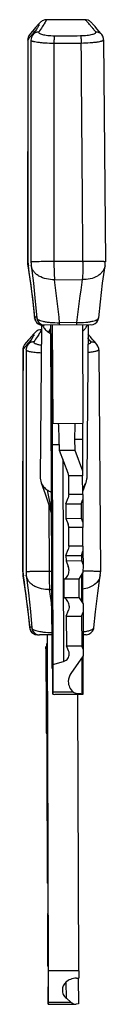
# Model space of a CAD drawing. Units: millimetres. Extents: x 86.6 to 92, y 194.7 to 258.3.
import ezdxf

# ---------------------------------------------------------------- set-up
doc = ezdxf.new("R2010")
doc.units = ezdxf.units.MM
doc.header["$LTSCALE"] = 30.734
doc.layers.get('0').update_dxf_attribs({"linetype": 'CONTINUOUS'})

msp = doc.modelspace()

# ---------------------------------------------------------------- linework, layer by layer
at = {"color": 7, "linetype": 'CONTINUOUS'}
for p, q in [((90.637, 258.304), (88.137, 258.295)), ((87.245, 257.553), (87.121, 257.402)), ((87.329, 257.423), (87.242, 257.296)), ((87.353, 257.683), (87.245, 257.553)), ((87.42, 257.557), (87.329, 257.423)), ((87.501, 257.68), (87.42, 257.557)), ((91.425, 257.698), (91.331, 257.807)), ((91.534, 257.568), (91.425, 257.698)), ((86.941, 256.986), (86.932, 242.653)), ((86.941, 256.986), (86.941, 256.986)), ((87.121, 257.402), (87.061, 257.329)), ((87.15, 256.991), (87.15, 256.99)), ((87.15, 256.99), (87.15, 242.653)), ((91.719, 257.347), (91.72, 257.346)), ((91.843, 257.003), (91.843, 257.003)), ((91.843, 257.003), (91.955, 242.671)), ((87.389, 239.044), (87.388, 239.044)), ((87.389, 239.043), (87.393, 239.012)), ((87.525, 239.056), (87.525, 239.056)), ((91.525, 239.058), (91.525, 239.059)), ((87.836, 238.594), (87.755, 228.707)), ((88.024, 238.594), (87.889, 238.594)), ((91.028, 238.605), (88.026, 238.594)), ((88.515, 216.901), (88.437, 238.596)), ((88.532, 238.596), (88.555, 232.246)), ((90.482, 238.603), (90.505, 232.253)), ((90.836, 238.604), (90.755, 228.682)), ((87.82, 238.294), (87.833, 238.294)), ((88.456, 238.046), (88.456, 238.046)), ((88.504, 238.046), (88.504, 238.046)), ((91.153, 237.645), (91.048, 237.768)), ((86.872, 237.485), (86.746, 237.33)), ((86.993, 237.63), (86.872, 237.485)), ((87.011, 237.422), (86.927, 237.297)), ((87.103, 237.557), (87.011, 237.422)), ((87.184, 237.68), (87.103, 237.557)), ((91.274, 237.5), (91.153, 237.645)), ((91.402, 237.347), (91.274, 237.5)), ((91.402, 237.347), (91.403, 237.346)), ((86.624, 236.985), (86.615, 222.653)), ((86.624, 236.985), (86.624, 236.985)), ((86.834, 236.99), (86.834, 222.652)), ((86.834, 236.99), (86.834, 236.99)), ((91.526, 237.002), (91.526, 237.002)), ((91.526, 237.002), (91.638, 222.67)), ((88.524, 216.422), (88.462, 233.561)), ((88.517, 232.246), (88.522, 230.877)), ((88.555, 232.246), (90.505, 232.253)), ((88.499, 230.877), (88.557, 214.767)), ((88.522, 230.877), (88.574, 216.689)), ((88.98, 230.878), (88.981, 230.516)), ((89.971, 231.225), (89.974, 230.52)), ((90.482, 231.227), (90.49, 229.181)), ((88.981, 230.516), (89.974, 230.52)), ((88.981, 230.516), (89.542, 229.06)), ((89.974, 230.52), (90.49, 229.181)), ((90.488, 228.853), (89.587, 228.85)), ((89.591, 227.65), (89.587, 228.85)), ((90.49, 229.181), (90.488, 228.853)), ((90.492, 227.653), (90.488, 228.853)), ((87.755, 228.707), (87.811, 228.414)), ((90.491, 227.858), (90.696, 228.395)), ((90.492, 227.653), (89.591, 227.65)), ((90.492, 227.653), (90.497, 227.325)), ((89.402, 227.053), (89.548, 227.439)), ((89.402, 227.053), (90.395, 227.057)), ((89.402, 227.053), (89.406, 226.115)), ((90.395, 227.057), (90.497, 227.325)), ((90.395, 227.057), (90.399, 226.119)), ((90.497, 227.325), (90.502, 225.851)), ((89.406, 226.115), (90.399, 226.119)), ((89.406, 226.115), (89.554, 225.73)), ((90.399, 226.119), (90.502, 225.851)), ((90.502, 225.851), (90.5, 225.523)), ((90.5, 225.523), (89.599, 225.52)), ((89.603, 224.32), (89.599, 225.52)), ((90.504, 224.323), (90.5, 225.523)), ((89.414, 223.723), (89.56, 224.11)), ((89.414, 223.723), (90.407, 223.727)), ((90.504, 224.323), (89.603, 224.32)), ((90.407, 223.727), (90.509, 223.995)), ((90.407, 223.727), (90.409, 223.384)), ((90.504, 224.323), (90.509, 223.995)), ((90.509, 223.995), (90.512, 223.117)), ((89.414, 223.723), (89.416, 223.381)), ((89.416, 223.381), (90.409, 223.384)), ((89.416, 223.381), (89.564, 222.996)), ((90.409, 223.384), (90.512, 223.117)), ((90.512, 223.117), (90.508, 222.599)), ((89.609, 222.744), (89.609, 222.751)), ((90.268, 222.192), (90.508, 222.599)), ((90.479, 222.549), (90.486, 220.637)), ((90.268, 222.192), (89.29, 222.189)), ((89.294, 220.989), (89.29, 222.189)), ((90.272, 220.992), (90.268, 222.192)), ((90.272, 220.992), (89.294, 220.989)), ((90.272, 220.992), (90.516, 220.587)), ((90.516, 220.587), (90.523, 220.069)), ((89.429, 219.797), (89.574, 220.184)), ((89.618, 220.436), (89.618, 220.429)), ((90.422, 219.801), (90.523, 220.069)), ((90.523, 220.069), (90.531, 217.671)), ((89.429, 219.797), (90.422, 219.801)), ((89.429, 219.797), (89.436, 217.892)), ((90.422, 219.801), (90.429, 217.896)), ((87.072, 219.043), (87.072, 219.044)), ((87.208, 219.055), (87.208, 219.055)), ((91.208, 219.058), (91.208, 219.058)), ((87.572, 218.593), (87.707, 218.594)), ((88.509, 218.596), (87.71, 218.594)), ((88.171, 218.045), (88.17, 218.045)), ((88.292, 196.9), (88.213, 218.595)), ((90.71, 218.604), (90.528, 218.604)), ((88.124, 217.85), (88.144, 212.245)), ((89.436, 217.892), (90.429, 217.896)), ((89.584, 217.569), (89.436, 217.892)), ((90.531, 217.671), (90.429, 217.896)), ((90.531, 217.671), (90.528, 217.237)), ((88.574, 216.689), (89.254, 216.873)), ((89.629, 217.358), (89.629, 217.364)), ((90.528, 217.237), (89.732, 216.109)), ((90.498, 217.194), (90.507, 214.776)), ((88.551, 216.423), (88.524, 216.422)), ((88.559, 214.892), (88.574, 216.689)), ((89.565, 215.593), (89.565, 215.582)), ((88.557, 214.767), (88.698, 214.747)), ((90.505, 214.753), (88.698, 214.747)), ((90.242, 196.907), (90.177, 214.752)), ((90.507, 214.776), (90.457, 214.776)), ((90.507, 214.776), (90.505, 214.753)), ((88.2, 212.771), (88.265, 194.769)), ((88.144, 212.245), (88.166, 212.245)), ((88.171, 211.219), (88.178, 209.174)), ((88.176, 211.219), (88.207, 202.591)), ((88.178, 209.174), (88.182, 208.845)), ((88.187, 207.645), (88.185, 207.317)), ((88.185, 207.317), (88.19, 205.844)), ((88.19, 205.844), (88.195, 205.515)), ((88.199, 204.315), (88.197, 203.987)), ((88.197, 203.987), (88.2, 203.109)), ((88.237, 202.541), (88.207, 202.591)), ((88.244, 200.63), (88.214, 200.58)), ((88.214, 200.58), (88.226, 197.229)), ((88.211, 200.061), (88.22, 197.664)), ((88.226, 197.229), (88.256, 197.187)), ((88.27, 194.862), (88.292, 196.9)), ((90.242, 196.907), (88.292, 196.9)), ((90.087, 196.429), (90.237, 196.429)), ((90.209, 196.429), (90.215, 194.773)), ((90.242, 196.907), (90.237, 196.429)), ((89.179, 195.67), (89.179, 195.661)), ((89.437, 195.137), (89.756, 194.868)), ((88.265, 194.769), (88.267, 194.745)), ((88.267, 194.745), (90.074, 194.752)), ((90.215, 194.773), (90.074, 194.752))]:
    msp.add_line(p, q, dxfattribs=at)
at = {"color": 9, "linetype": 'CONTINUOUS'}
for p, q in [((86.941, 256.986), (86.958, 257.013)), ((86.956, 257.013), (86.956, 256.986)), ((87.155, 257.255), (87.153, 257.254)), ((87.17, 257.276), (87.169, 257.274)), ((87.211, 257.324), (87.21, 257.323)), ((87.224, 257.341), (87.223, 257.34)), ((86.953, 242.653), (86.953, 242.407)), ((86.953, 242.647), (86.988, 242.411)), ((86.953, 242.647), (86.987, 242.411)), ((90.509, 242.701), (88.634, 242.694)), ((88.634, 242.694), (88.634, 242.652)), ((88.673, 241.521), (90.467, 241.527)), ((87.388, 239.044), (87.399, 239.092)), ((87.521, 239.092), (87.399, 239.092)), ((90.098, 238.748), (88.997, 238.744)), ((86.895, 237.323), (86.893, 237.322)), ((86.907, 237.34), (86.906, 237.339)), ((86.624, 236.985), (86.642, 237.013)), ((86.639, 237.013), (86.639, 236.985)), ((88.522, 230.877), (88.98, 230.878)), ((89.971, 231.225), (90.482, 231.227)), ((89.207, 229.929), (89.254, 216.873)), ((88.206, 227.941), (88.48, 226.556)), ((88.316, 226.966), (88.317, 222.693)), ((86.636, 222.646), (86.637, 222.406)), ((86.636, 222.646), (86.671, 222.411)), ((86.636, 222.646), (86.67, 222.411)), ((88.494, 222.694), (88.317, 222.694)), ((88.317, 222.694), (88.317, 222.652)), ((90.435, 220.721), (90.429, 222.465)), ((88.356, 221.52), (88.498, 221.521)), ((87.072, 219.044), (87.082, 219.092)), ((87.205, 219.092), (87.082, 219.092)), ((88.167, 217.423), (88.182, 217.365)), ((88.167, 217.423), (88.179, 217.365)), ((90.457, 214.776), (90.448, 217.124)), ((89.889, 214.897), (88.559, 214.892)), ((88.176, 211.219), (88.206, 211.219)), ((89.437, 195.137), (89.433, 196.184)), ((89.756, 194.868), (88.27, 194.862))]:
    msp.add_line(p, q, dxfattribs=at)
at = {"color": 7, "linetype": 'CONTINUOUS'}
for points in [[(88.137, 258.295), (88.048, 258.287), (87.938, 258.254), (87.872, 258.22), (87.829, 258.192), (87.798, 258.168), (87.772, 258.146), (87.749, 258.124), (87.726, 258.103), (87.703, 258.079), (87.678, 258.054), (87.653, 258.027), (87.625, 257.997), (87.595, 257.963), (87.562, 257.927)], [(91.331, 257.807), (91.289, 257.856), (91.25, 257.9), (91.215, 257.94), (91.182, 257.976), (91.151, 258.009), (91.123, 258.039), (91.097, 258.066), (91.073, 258.091), (91.05, 258.114), (91.027, 258.136), (91.003, 258.157), (90.977, 258.179), (90.946, 258.203), (90.903, 258.231), (90.837, 258.264), (90.726, 258.296), (90.637, 258.304)], [(87.562, 257.927), (87.527, 257.886), (87.488, 257.842), (87.447, 257.794), (87.353, 257.683)], [(87.679, 257.965), (87.679, 257.966), (87.676, 257.961), (87.669, 257.948), (87.658, 257.928), (87.642, 257.902), (87.622, 257.869), (87.598, 257.83), (87.57, 257.785), (87.537, 257.735), (87.501, 257.68)], [(91.719, 257.347), (91.66, 257.418), (91.534, 257.568)], [(87.061, 257.329), (86.998, 257.231), (86.945, 257.068), (86.938, 256.986)], [(87.242, 257.296), (87.207, 257.237), (87.155, 257.075), (87.148, 256.991)], [(91.845, 257.003), (91.838, 257.086), (91.784, 257.248), (91.72, 257.346)], [(86.953, 242.407), (87.12, 241.27), (87.273, 240.078), (87.389, 239.044)], [(87.167, 242.443), (87.307, 241.303), (87.432, 240.111), (87.525, 239.056)], [(91.525, 239.058), (91.633, 240.094), (91.777, 241.287), (91.935, 242.424)], [(87.393, 239.012), (87.435, 238.878), (87.513, 238.761), (87.62, 238.67), (87.749, 238.613), (87.888, 238.594)], [(87.525, 239.055), (87.53, 239.012), (87.572, 238.878), (87.65, 238.761), (87.758, 238.67), (87.886, 238.613), (88.025, 238.594)], [(91.029, 238.605), (91.168, 238.625), (91.296, 238.683), (91.402, 238.775), (91.479, 238.892), (91.521, 239.026), (91.525, 239.057)], [(87.224, 237.902), (87.185, 237.857), (87.143, 237.808), (87.097, 237.754), (86.993, 237.63)], [(87.362, 237.965), (87.362, 237.965), (87.36, 237.96), (87.353, 237.947), (87.341, 237.927), (87.325, 237.901), (87.305, 237.868), (87.281, 237.829), (87.253, 237.784), (87.22, 237.734), (87.184, 237.68)], [(87.82, 238.294), (87.733, 238.286), (87.618, 238.252), (87.551, 238.217), (87.508, 238.188), (87.476, 238.163), (87.45, 238.14), (87.425, 238.118), (87.402, 238.095), (87.377, 238.07), (87.351, 238.042), (87.323, 238.012), (87.293, 237.979), (87.26, 237.943), (87.224, 237.902)], [(91.048, 237.768), (91.001, 237.822), (90.959, 237.871), (90.919, 237.915), (90.883, 237.955), (90.85, 237.992), (90.831, 238.012)], [(86.745, 237.329), (86.673, 237.215), (86.626, 237.052), (86.622, 236.985)], [(86.926, 237.296), (86.878, 237.21), (86.835, 237.053), (86.831, 236.99)], [(91.528, 237.003), (91.524, 237.069), (91.475, 237.232), (91.403, 237.346)], [(87.811, 228.414), (88.074, 227.708), (88.33, 226.922), (88.481, 226.377)], [(86.637, 222.406), (86.803, 221.274), (86.957, 220.075), (87.072, 219.043)], [(86.85, 222.443), (86.99, 221.305), (87.116, 220.106), (87.208, 219.055)], [(91.208, 219.058), (91.315, 220.09), (91.461, 221.29), (91.619, 222.424)], [(87.072, 219.042), (87.079, 218.993), (87.142, 218.834), (87.254, 218.705), (87.403, 218.622), (87.571, 218.593)], [(87.208, 219.054), (87.217, 218.993), (87.279, 218.834), (87.391, 218.705), (87.54, 218.622), (87.708, 218.594)], [(90.712, 218.604), (90.88, 218.634), (91.028, 218.719), (91.139, 218.848), (91.201, 219.007), (91.208, 219.057)]]:
    msp.add_lwpolyline(points, dxfattribs=at)
at = {"color": 9, "linetype": 'CONTINUOUS'}
for centre, radius, start, end in [((117.693, 232.181), 39.515, 140.89043, 141.06545), ((110.305, 238.198), 29.986, 140.49326, 140.90707), ((104.968, 242.597), 23.07, 140.28088, 140.48723), ((89.342, 305.186), 48.4, 269.16013, 270.20679), ((89.337, 305.063), 47.799, 269.19821, 271.21612), ((89.342, 305.057), 48.271, 270.20718, 271.25559), ((18.008, 232.187), 69.733, 5.68293, 8.43137), ((74.21, 242.61), 16.299, 0.17247, 0.3197), ((154.693, 231.588), 64.99, 171.20315, 173.67521), ((24.775, 232.66), 64.509, 5.41219, 7.89555), ((87.9, 239.094), 0.501, 180.22819, 186.7079), ((67.687, 218.43), 30.144, 39.29436, 39.91781), ((117.375, 212.181), 39.514, 140.89037, 141.06545), ((109.945, 218.233), 29.93, 140.48954, 140.90734), ((104.648, 222.599), 23.066, 140.28051, 140.48725), ((64.597, 230.796), 24.606, 13.49502, 13.69525), ((64.541, 230.793), 24.081, 5.94005, 6.60235), ((17.692, 212.186), 69.733, 5.68293, 8.43137), ((23.586, 212.544), 65.389, 6.88357, 7.8901), ((87.583, 219.094), 0.501, 180.2282, 198.73906)]:
    msp.add_arc(centre, radius, start, end, dxfattribs=at)
at = {"color": 7, "linetype": 'CONTINUOUS'}
for centre, radius, start, end in [((88.534, 242.652), 1.6, 179.9628, 188.82798), ((88.753, 242.653), 1.6, 179.99736, 187.5144), ((90.353, 242.658), 1.6, 351.58596, 0.45149), ((88.691, 238.913), 0.857, 201.93202, 206.15807), ((90.006, 238.894), 0.836, 336.91717, 337.98964), ((90.017, 238.889), 0.823, 337.98806, 339.74762), ((89.188, 239.437), 1.592, 241.58977, 242.11096), ((-896.481, 227.241), 985.046, 0.291101, 0.618864), ((-2020.33, 223.186), 2108.843, 0.208942, 0.377056), ((64.591, 230.79), 24.389, 0.20747, 3.42575), ((114.55, 231.314), 24.579, 177.81406, 180.20702), ((88.218, 222.652), 1.6, 179.9628, 188.82798), ((88.436, 222.652), 1.6, 179.99736, 187.5144), ((90.036, 222.658), 1.6, 351.58596, 0.45149), ((-911.853, 207.483), 1000.03, 0.272992, 0.594008), ((1571.724, 216.515), 1483.558, 179.964933, 180.204523), ((89.132, 217.362), 0.497, 0.19209, 24.60897), ((90.473, 215.584), 0.909, 144.70222, 179.48266)]:
    msp.add_arc(centre, radius, start, end, dxfattribs=at)
for centre, major_axis, ratio, start_param, end_param in [((89.088, 228.806), (0.018, 0.596), 0.838779, -1.472753, -1.106457), ((89.1, 225.476), (0.018, 0.596), 0.838779, -1.472753, -1.106457), ((90.072, 195.252), (-0.001, 0.5), 0.988141, -3.838814, -3.140706)]:
    msp.add_ellipse(centre, major_axis=major_axis, ratio=ratio, start_param=start_param, end_param=end_param, dxfattribs=at)
at = {"color": 9, "linetype": 'CONTINUOUS'}
for points, knots in [([(88.137, 258.295), (88.138, 258.295), (88.14, 258.294), (88.142, 258.291), (88.142, 258.287), (88.141, 258.279), (88.135, 258.264), (88.126, 258.243), (88.112, 258.215), (88.093, 258.181), (88.07, 258.141), (88.03, 258.075), (87.968, 257.977), (87.839, 257.78), (87.733, 257.622), (87.656, 257.508)], [0, 0, 0, 0, 0.003027, 0.006029, 0.010206, 0.016075, 0.033514, 0.058931, 0.092468, 0.134179, 0.184088, 0.242209, 0.383098, 0.556705, 1, 1, 1, 1]), ([(91.332, 257.521), (91.282, 257.582), (91.188, 257.696), (91.056, 257.854), (90.941, 257.989), (90.845, 258.099), (90.767, 258.186), (90.713, 258.242), (90.68, 258.275), (90.662, 258.29), (90.648, 258.3), (90.64, 258.304), (90.637, 258.304)], [0, 0, 0, 0, 0.225186, 0.422412, 0.591145, 0.730896, 0.841502, 0.922979, 0.952831, 0.975481, 0.991058, 1, 1, 1, 1]), ([(87.466, 257.624), (87.449, 257.605), (87.367, 257.512), (87.287, 257.417), (87.224, 257.341)], [0, 0, 0, 0, 0.207465, 1, 1, 1, 1]), ([(87.656, 257.508), (87.579, 257.509), (87.417, 257.475), (87.29, 257.365), (87.244, 257.297)], [0, 0, 0, 0, 0.483091, 1, 1, 1, 1]), ([(87.656, 257.508), (87.652, 257.502), (87.646, 257.488), (87.649, 257.465), (87.665, 257.444), (87.704, 257.414), (87.781, 257.38), (87.902, 257.345), (88.058, 257.315), (88.243, 257.291), (88.449, 257.274), (88.594, 257.269), (88.668, 257.268)], [0, 0, 0, 0, 0.019681, 0.038471, 0.061033, 0.090226, 0.172491, 0.287893, 0.433966, 0.605706, 0.796969, 1, 1, 1, 1]), ([(90.351, 257.274), (90.425, 257.276), (90.569, 257.282), (90.773, 257.3), (90.955, 257.326), (91.107, 257.357), (91.223, 257.392), (91.296, 257.426), (91.331, 257.457), (91.345, 257.479), (91.345, 257.502), (91.337, 257.515), (91.332, 257.521)], [0, 0, 0, 0, 0.205993, 0.399005, 0.571295, 0.716768, 0.830497, 0.910281, 0.938224, 0.959942, 0.978906, 1, 1, 1, 1]), ([(91.332, 257.521), (91.402, 257.523), (91.549, 257.496), (91.671, 257.405), (91.718, 257.347)], [0, 0, 0, 0, 0.482257, 1, 1, 1, 1]), ([(87.061, 257.329), (87.025, 257.284), (86.969, 257.182), (86.954, 257.067), (86.956, 257.013)], [0, 0, 0, 0, 0.518599, 1, 1, 1, 1]), ([(87.15, 256.99), (87.15, 256.975), (87.177, 256.954), (87.215, 256.935), (87.264, 256.918), (87.325, 256.902), (87.429, 256.879), (87.588, 256.854), (87.809, 256.829), (88.161, 256.802), (88.44, 256.793), (88.632, 256.791)], [0, 0, 0, 0, 0.029546, 0.055037, 0.088553, 0.130131, 0.179579, 0.300787, 0.448676, 0.618434, 1, 1, 1, 1]), ([(88.668, 257.268), (88.665, 257.261), (88.661, 257.241), (88.652, 257.185), (88.644, 257.087), (88.636, 256.948), (88.633, 256.845), (88.632, 256.792)], [0, 0, 0, 0, 0.04802, 0.123681, 0.356128, 0.66706, 1, 1, 1, 1]), ([(88.632, 256.791), (88.632, 255.616), (88.634, 253.561), (88.634, 250.624), (88.631, 247.099), (88.634, 244.456), (88.634, 242.694)], [0, 0, 0, 0, 0.25, 0.4375, 0.625, 1, 1, 1, 1]), ([(90.351, 257.274), (90.355, 257.267), (90.36, 257.249), (90.372, 257.195), (90.384, 257.098), (90.394, 256.957), (90.398, 256.852), (90.4, 256.798)], [0, 0, 0, 0, 0.046625, 0.119319, 0.345539, 0.657078, 1, 1, 1, 1]), ([(90.4, 256.798), (90.589, 256.801), (90.861, 256.811), (91.204, 256.84), (91.419, 256.866), (91.573, 256.891), (91.674, 256.915), (91.733, 256.931), (91.78, 256.948), (91.818, 256.967), (91.843, 256.988), (91.843, 257.003)], [0, 0, 0, 0, 0.382967, 0.552633, 0.700157, 0.820922, 0.87015, 0.911535, 0.944904, 0.97032, 1, 1, 1, 1]), ([(90.509, 242.701), (90.499, 243.876), (90.485, 245.931), (90.462, 248.868), (90.432, 252.392), (90.414, 255.036), (90.4, 256.798)], [0, 0, 0, 0, 0.25, 0.4375, 0.625, 1, 1, 1, 1]), ([(88.673, 241.521), (88.499, 241.516), (88.148, 241.545), (87.737, 241.696), (87.466, 241.891), (87.312, 242.06), (87.21, 242.247), (87.175, 242.379), (87.167, 242.443)], [0, 0, 0, 0, 0.272036, 0.543944, 0.671087, 0.789231, 0.898363, 1, 1, 1, 1]), ([(88.634, 242.652), (88.635, 242.448), (88.641, 242.071), (88.659, 241.694), (88.673, 241.521)], [0, 0, 0, 0, 0.54092, 1, 1, 1, 1]), ([(90.509, 242.659), (90.51, 242.455), (90.504, 242.077), (90.484, 241.7), (90.467, 241.527)], [0, 0, 0, 0, 0.540716, 1, 1, 1, 1]), ([(91.935, 242.424), (91.926, 242.361), (91.891, 242.232), (91.788, 242.052), (91.637, 241.888), (91.374, 241.7), (90.976, 241.553), (90.636, 241.523), (90.467, 241.527)], [0, 0, 0, 0, 0.10257, 0.212324, 0.33063, 0.457534, 0.728352, 1, 1, 1, 1]), ([(87.898, 238.594), (87.841, 238.594), (87.721, 238.614), (87.561, 238.709), (87.446, 238.857), (87.409, 238.977), (87.403, 239.036)], [0, 0, 0, 0, 0.237055, 0.493799, 0.753936, 1, 1, 1, 1]), ([(87.525, 239.055), (87.529, 239.004), (87.598, 238.95), (87.681, 238.91), (87.777, 238.873), (87.925, 238.833), (88.139, 238.794), (88.501, 238.751), (88.792, 238.743), (88.997, 238.744)], [0, 0, 0, 0, 0.099202, 0.138037, 0.183571, 0.295543, 0.43612, 0.604106, 1, 1, 1, 1]), ([(90.098, 238.748), (90.297, 238.749), (90.579, 238.758), (90.929, 238.801), (91.136, 238.84), (91.28, 238.88), (91.372, 238.916), (91.453, 238.956), (91.52, 239.008), (91.525, 239.058)], [0, 0, 0, 0, 0.395961, 0.563498, 0.703788, 0.815648, 0.861176, 0.900066, 1, 1, 1, 1]), ([(88.289, 238.123), (88.3, 238.147), (88.347, 238.243), (88.396, 238.338), (88.434, 238.408)], [0, 0, 0, 0, 0.246404, 1, 1, 1, 1]), ([(89.019, 238.598), (89.017, 238.598), (89.015, 238.601), (89.011, 238.612), (89.006, 238.639), (89.001, 238.685), (88.998, 238.722), (88.997, 238.744)], [0, 0, 0, 0, 0.022756, 0.06912, 0.251711, 0.565057, 1, 1, 1, 1]), ([(90.098, 238.748), (90.097, 238.726), (90.093, 238.69), (90.086, 238.642), (90.08, 238.617), (90.073, 238.601), (90.069, 238.601)], [0, 0, 0, 0, 0.43028, 0.741383, 0.925063, 1, 1, 1, 1]), ([(87.82, 238.294), (87.822, 238.294), (87.825, 238.292), (87.825, 238.287), (87.824, 238.278), (87.818, 238.264), (87.809, 238.242), (87.795, 238.214), (87.776, 238.18), (87.753, 238.14), (87.713, 238.074), (87.651, 237.976), (87.523, 237.78), (87.416, 237.621), (87.339, 237.507)], [0, 0, 0, 0, 0.005666, 0.009844, 0.015716, 0.033163, 0.05859, 0.09214, 0.133867, 0.183795, 0.241937, 0.382872, 0.556535, 1, 1, 1, 1]), ([(86.745, 237.329), (86.708, 237.283), (86.653, 237.181), (86.637, 237.067), (86.639, 237.012)], [0, 0, 0, 0, 0.518605, 1, 1, 1, 1]), ([(87.149, 237.624), (87.132, 237.605), (87.05, 237.511), (86.97, 237.416), (86.907, 237.34)], [0, 0, 0, 0, 0.207465, 1, 1, 1, 1]), ([(87.339, 237.507), (87.262, 237.509), (87.1, 237.474), (86.973, 237.365), (86.927, 237.297)], [0, 0, 0, 0, 0.483091, 1, 1, 1, 1]), ([(87.339, 237.507), (87.333, 237.499), (87.327, 237.478), (87.345, 237.446), (87.381, 237.419), (87.435, 237.392), (87.508, 237.367), (87.598, 237.343), (87.706, 237.322), (87.783, 237.31), (87.824, 237.304)], [0, 0, 0, 0, 0.050726, 0.105442, 0.182124, 0.287231, 0.422518, 0.587797, 0.781602, 1, 1, 1, 1]), ([(90.832, 237.37), (90.866, 237.38), (90.924, 237.399), (90.987, 237.432), (91.017, 237.461), (91.028, 237.481), (91.027, 237.503), (91.02, 237.515), (91.016, 237.52)], [0, 0, 0, 0, 0.395411, 0.673, 0.771868, 0.850682, 0.921236, 1, 1, 1, 1]), ([(91.016, 237.52), (91.085, 237.522), (91.233, 237.495), (91.354, 237.405), (91.402, 237.347)], [0, 0, 0, 0, 0.482257, 1, 1, 1, 1]), ([(86.834, 236.99), (86.834, 236.979), (86.849, 236.962), (86.874, 236.947), (86.919, 236.926), (86.995, 236.904), (87.11, 236.879), (87.253, 236.856), (87.491, 236.827), (87.683, 236.813), (87.817, 236.806)], [0, 0, 0, 0, 0.03196, 0.056989, 0.089192, 0.175822, 0.291651, 0.434954, 0.603111, 1, 1, 1, 1]), ([(90.825, 236.835), (90.923, 236.844), (91.062, 236.859), (91.234, 236.887), (91.335, 236.908), (91.415, 236.93), (91.468, 236.949), (91.499, 236.966), (91.517, 236.98), (91.526, 236.994), (91.526, 237.002)], [0, 0, 0, 0, 0.401954, 0.568544, 0.709239, 0.822493, 0.907451, 0.93947, 0.96491, 1, 1, 1, 1]), ([(88.317, 222.652), (88.318, 222.448), (88.325, 222.07), (88.343, 221.693), (88.356, 221.52)], [0, 0, 0, 0, 0.540927, 1, 1, 1, 1]), ([(88.356, 221.52), (88.182, 221.515), (87.916, 221.537), (87.581, 221.637), (87.348, 221.747), (87.15, 221.89), (86.996, 222.06), (86.893, 222.246), (86.858, 222.378), (86.85, 222.443)], [0, 0, 0, 0, 0.271841, 0.410037, 0.544418, 0.671286, 0.789285, 0.898438, 1, 1, 1, 1]), ([(91.619, 222.424), (91.611, 222.371), (91.584, 222.264), (91.481, 222.055), (91.309, 221.871), (91.09, 221.731), (90.835, 221.614), (90.625, 221.563), (90.483, 221.545)], [0, 0, 0, 0, 0.103734, 0.213364, 0.452765, 0.583724, 0.720392, 1, 1, 1, 1]), ([(87.582, 218.593), (87.534, 218.593), (87.433, 218.608), (87.292, 218.675), (87.176, 218.787), (87.126, 218.882), (87.109, 218.932)], [0, 0, 0, 0, 0.233868, 0.486081, 0.745598, 1, 1, 1, 1]), ([(87.208, 219.055), (87.21, 219.035), (87.233, 218.989), (87.304, 218.937), (87.41, 218.889), (87.557, 218.845), (87.743, 218.806), (88.063, 218.762), (88.323, 218.747), (88.506, 218.744)], [0, 0, 0, 0, 0.044219, 0.104198, 0.187714, 0.297918, 0.435904, 0.601362, 1, 1, 1, 1]), ([(90.534, 218.792), (90.632, 218.805), (90.769, 218.827), (90.935, 218.871), (91.029, 218.904), (91.104, 218.939), (91.159, 218.975), (91.195, 219.014), (91.206, 219.044), (91.208, 219.058)], [0, 0, 0, 0, 0.392545, 0.550533, 0.683063, 0.791174, 0.876813, 0.94417, 1, 1, 1, 1])]:
    msp.add_open_spline(points, degree=3, knots=knots, dxfattribs=at)
for points in [[(86.956, 256.986), (86.954, 252.208), (86.955, 247.431), (86.953, 242.653)], [(88.289, 238.123), (88.336, 238.173), (88.385, 238.222), (88.435, 238.271)], [(86.639, 236.985), (86.637, 232.205), (86.638, 227.426), (86.636, 222.646)]]:
    msp.add_open_spline(points, degree=3, dxfattribs=at)
at = {"color": 7, "linetype": 'CONTINUOUS'}
for points, knots in [([(86.95, 242.647), (86.946, 242.647), (86.94, 242.649), (86.934, 242.65), (86.932, 242.652)], [0, 0, 0, 0, 0.673883, 1, 1, 1, 1]), ([(88.634, 242.694), (88.536, 242.694), (88.344, 242.693), (88.067, 242.69), (87.814, 242.686), (87.622, 242.682), (87.487, 242.678), (87.401, 242.675), (87.328, 242.671), (87.266, 242.668), (87.218, 242.664), (87.186, 242.661), (87.168, 242.658), (87.159, 242.656), (87.153, 242.655), (87.15, 242.653), (87.15, 242.652)], [0, 0, 0, 0, 0.198268, 0.386986, 0.55941, 0.709655, 0.774769, 0.832447, 0.882171, 0.923533, 0.956158, 0.979792, 0.988194, 0.994308, 0.998167, 1, 1, 1, 1]), ([(91.955, 242.671), (91.955, 242.671), (91.952, 242.673), (91.947, 242.675), (91.938, 242.677), (91.92, 242.679), (91.889, 242.682), (91.842, 242.685), (91.783, 242.688), (91.712, 242.691), (91.629, 242.693), (91.497, 242.696), (91.31, 242.699), (91.063, 242.701), (90.793, 242.702), (90.605, 242.701), (90.509, 242.701)], [0, 0, 0, 0, 0.001836, 0.005679, 0.011762, 0.020115, 0.043615, 0.076071, 0.117222, 0.166717, 0.224162, 0.289053, 0.438974, 0.611378, 0.800577, 1, 1, 1, 1]), ([(87.921, 238.535), (87.96, 238.455), (88.068, 238.301), (88.21, 238.179), (88.289, 238.123)], [0, 0, 0, 0, 0.480003, 1, 1, 1, 1]), ([(90.492, 238.195), (90.554, 238.247), (90.664, 238.36), (90.745, 238.496), (90.774, 238.566)], [0, 0, 0, 0, 0.517014, 1, 1, 1, 1]), ([(88.289, 238.123), (88.3, 238.116), (88.346, 238.085), (88.394, 238.056), (88.431, 238.036)], [0, 0, 0, 0, 0.246021, 1, 1, 1, 1]), ([(88.462, 233.561), (88.461, 233.76), (88.459, 234.156), (88.457, 234.75), (88.456, 235.245), (88.455, 235.641), (88.454, 235.937), (88.453, 236.232), (88.453, 236.527), (88.452, 236.771), (88.452, 236.965), (88.452, 237.109), (88.452, 237.252), (88.452, 237.393), (88.452, 237.532), (88.452, 237.645), (88.453, 237.733), (88.453, 237.796), (88.453, 237.856), (88.453, 237.912), (88.454, 237.955), (88.454, 237.986), (88.454, 238.005), (88.455, 238.022), (88.455, 238.033), (88.455, 238.039), (88.455, 238.043), (88.456, 238.045), (88.456, 238.046), (88.456, 238.046)], [0, 0, 0, 0, 0.132576, 0.265129, 0.397589, 0.46374, 0.529793, 0.595692, 0.661348, 0.726611, 0.759021, 0.79122, 0.823134, 0.854655, 0.885608, 0.915699, 0.930266, 0.944378, 0.957869, 0.970482, 0.981809, 0.986796, 0.99119, 0.99485, 0.997623, 0.998635, 0.999378, 0.999837, 1, 1, 1, 1]), ([(88.456, 238.046), (88.456, 238.044), (88.457, 238.039), (88.457, 238.03), (88.458, 238.016), (88.458, 237.99), (88.459, 237.95), (88.46, 237.897), (88.46, 237.838), (88.461, 237.753), (88.463, 237.64), (88.464, 237.501), (88.465, 237.308), (88.466, 237.162), (88.467, 237.064)], [0, 0, 0, 0, 0.004596, 0.014564, 0.029203, 0.047821, 0.094308, 0.149536, 0.210293, 0.27481, 0.411156, 0.553829, 0.700363, 1, 1, 1, 1]), ([(88.504, 236.622), (88.504, 236.687), (88.503, 236.818), (88.503, 237.014), (88.502, 237.209), (88.502, 237.371), (88.502, 237.499), (88.502, 237.593), (88.502, 237.687), (88.502, 237.763), (88.502, 237.823), (88.502, 237.866), (88.502, 237.908), (88.503, 237.947), (88.503, 237.978), (88.503, 238.001), (88.503, 238.015), (88.503, 238.027), (88.504, 238.036), (88.504, 238.041), (88.504, 238.044), (88.504, 238.045), (88.504, 238.046), (88.504, 238.046)], [0, 0, 0, 0, 0.138035, 0.275683, 0.412688, 0.548599, 0.615899, 0.682535, 0.748215, 0.812435, 0.843729, 0.874241, 0.90367, 0.931539, 0.957037, 0.968486, 0.97874, 0.987439, 0.99416, 0.996645, 0.998473, 0.999603, 1, 1, 1, 1]), ([(88.504, 238.046), (88.505, 238.044), (88.505, 238.038), (88.505, 238.026), (88.506, 238.009), (88.506, 237.979), (88.507, 237.936), (88.507, 237.9), (88.507, 237.881)], [0, 0, 0, 0, 0.034236, 0.110454, 0.218149, 0.348777, 0.655844, 1, 1, 1, 1]), ([(88.504, 236.622), (88.505, 236.257), (88.509, 234.799), (88.514, 233.34), (88.517, 232.246)], [0, 0, 0, 0, 0.249809, 1, 1, 1, 1]), ([(90.479, 232.255), (90.479, 232.169), (90.48, 231.827), (90.481, 231.484), (90.482, 231.227)], [0, 0, 0, 0, 0.249629, 1, 1, 1, 1]), ([(87.811, 228.414), (87.847, 228.322), (87.959, 228.142), (88.117, 228.003), (88.206, 227.941)], [0, 0, 0, 0, 0.477575, 1, 1, 1, 1]), ([(90.499, 228.097), (90.52, 228.119), (90.599, 228.209), (90.663, 228.313), (90.696, 228.395)], [0, 0, 0, 0, 0.260494, 1, 1, 1, 1]), ([(90.696, 228.395), (90.705, 228.418), (90.739, 228.51), (90.754, 228.609), (90.755, 228.682)], [0, 0, 0, 0, 0.254764, 1, 1, 1, 1]), ([(88.475, 227.792), (88.451, 227.802), (88.358, 227.845), (88.269, 227.897), (88.206, 227.941)], [0, 0, 0, 0, 0.256375, 1, 1, 1, 1]), ([(89.591, 227.65), (89.59, 227.632), (89.584, 227.561), (89.567, 227.49), (89.548, 227.439)], [0, 0, 0, 0, 0.248426, 1, 1, 1, 1]), ([(89.603, 224.32), (89.602, 224.302), (89.596, 224.231), (89.579, 224.16), (89.56, 224.11)], [0, 0, 0, 0, 0.248426, 1, 1, 1, 1]), ([(86.633, 222.646), (86.629, 222.647), (86.624, 222.648), (86.617, 222.65), (86.616, 222.651)], [0, 0, 0, 0, 0.673807, 1, 1, 1, 1]), ([(88.317, 222.693), (88.219, 222.693), (88.027, 222.692), (87.75, 222.69), (87.497, 222.686), (87.305, 222.681), (87.17, 222.677), (87.084, 222.674), (87.011, 222.671), (86.95, 222.667), (86.901, 222.664), (86.867, 222.66), (86.846, 222.657), (86.837, 222.654), (86.834, 222.653), (86.834, 222.652)], [0, 0, 0, 0, 0.19827, 0.386988, 0.559414, 0.709659, 0.774774, 0.832452, 0.882176, 0.923539, 0.956164, 0.979798, 0.994308, 0.998166, 1, 1, 1, 1]), ([(89.29, 222.189), (89.345, 222.215), (89.443, 222.287), (89.541, 222.43), (89.597, 222.585), (89.609, 222.691), (89.609, 222.744)], [0, 0, 0, 0, 0.273684, 0.525621, 0.765581, 1, 1, 1, 1]), ([(89.609, 222.751), (89.609, 222.772), (89.606, 222.855), (89.587, 222.937), (89.564, 222.996)], [0, 0, 0, 0, 0.248661, 1, 1, 1, 1]), ([(91.638, 222.67), (91.638, 222.672), (91.629, 222.674), (91.615, 222.677), (91.589, 222.68), (91.554, 222.683), (91.51, 222.685), (91.456, 222.688), (91.393, 222.69), (91.293, 222.693), (91.149, 222.696), (90.956, 222.699), (90.74, 222.701), (90.589, 222.701), (90.51, 222.701)], [0, 0, 0, 0, 0.005514, 0.019381, 0.041898, 0.073001, 0.112549, 0.160276, 0.21589, 0.279064, 0.426414, 0.59866, 0.791421, 1, 1, 1, 1]), ([(89.618, 220.436), (89.617, 220.488), (89.604, 220.595), (89.547, 220.749), (89.448, 220.892), (89.35, 220.963), (89.294, 220.989)], [0, 0, 0, 0, 0.234422, 0.474383, 0.72632, 1, 1, 1, 1]), ([(89.618, 220.429), (89.618, 220.408), (89.615, 220.325), (89.596, 220.242), (89.574, 220.184)], [0, 0, 0, 0, 0.248659, 1, 1, 1, 1]), ([(88.17, 218.045), (88.17, 218.045), (88.17, 218.042), (88.17, 218.039), (88.17, 218.032), (88.169, 218.022), (88.169, 218.011), (88.169, 217.992), (88.168, 217.965), (88.168, 217.93), (88.168, 217.891), (88.168, 217.849), (88.167, 217.791), (88.167, 217.714), (88.167, 217.619), (88.167, 217.522), (88.167, 217.456), (88.167, 217.423)], [0, 0, 0, 0, 0.00247, 0.009486, 0.020692, 0.035705, 0.054139, 0.075596, 0.125965, 0.183662, 0.246637, 0.313659, 0.38366, 0.530351, 0.683213, 0.840172, 1, 1, 1, 1]), ([(88.2, 212.771), (88.199, 213.001), (88.198, 213.462), (88.195, 214.152), (88.192, 214.843), (88.19, 215.418), (88.188, 215.877), (88.186, 216.22), (88.184, 216.562), (88.182, 216.901), (88.181, 217.18), (88.179, 217.401), (88.178, 217.561), (88.176, 217.691), (88.175, 217.792), (88.175, 217.862), (88.174, 217.926), (88.173, 217.974), (88.172, 218.007), (88.172, 218.025), (88.171, 218.037), (88.171, 218.043), (88.171, 218.045)], [0, 0, 0, 0, 0.130976, 0.261945, 0.392873, 0.523663, 0.588934, 0.654046, 0.718893, 0.783275, 0.846809, 0.87801, 0.908572, 0.938069, 0.952159, 0.965565, 0.977951, 0.988662, 0.993049, 0.996533, 0.998916, 1, 1, 1, 1]), ([(89.254, 216.873), (89.315, 216.89), (89.425, 216.943), (89.544, 217.067), (89.613, 217.209), (89.629, 217.309), (89.629, 217.358)], [0, 0, 0, 0, 0.287512, 0.542952, 0.776703, 1, 1, 1, 1]), ([(89.564, 215.582), (89.565, 215.458), (89.62, 215.197), (89.784, 214.983), (89.889, 214.897)], [0, 0, 0, 0, 0.478671, 1, 1, 1, 1]), ([(88.557, 214.767), (88.557, 214.774), (88.558, 214.816), (88.559, 214.858), (88.559, 214.892)], [0, 0, 0, 0, 0.169827, 1, 1, 1, 1]), ([(90.457, 214.776), (90.404, 214.776), (90.3, 214.778), (90.106, 214.796), (89.96, 214.839), (89.889, 214.897)], [0, 0, 0, 0, 0.269176, 0.529374, 1, 1, 1, 1]), ([(88.166, 212.247), (88.167, 212.162), (88.168, 211.819), (88.17, 211.476), (88.171, 211.219)], [0, 0, 0, 0, 0.249631, 1, 1, 1, 1]), ([(90.087, 196.429), (89.955, 196.428), (89.705, 196.381), (89.406, 196.196), (89.222, 195.947), (89.18, 195.759), (89.179, 195.67)], [0, 0, 0, 0, 0.304279, 0.56922, 0.795231, 1, 1, 1, 1]), ([(89.179, 195.661), (89.179, 195.567), (89.226, 195.365), (89.356, 195.205), (89.437, 195.137)], [0, 0, 0, 0, 0.473334, 1, 1, 1, 1]), ([(88.267, 194.745), (88.268, 194.745), (88.267, 194.75), (88.268, 194.754), (88.268, 194.764), (88.269, 194.777), (88.269, 194.794), (88.27, 194.822), (88.27, 194.846), (88.27, 194.862)], [0, 0, 0, 0, 0.016686, 0.065483, 0.146202, 0.258377, 0.401396, 0.573841, 1, 1, 1, 1])]:
    msp.add_open_spline(points, degree=3, knots=knots, dxfattribs=at)

doc.saveas('drawing.dxf')
